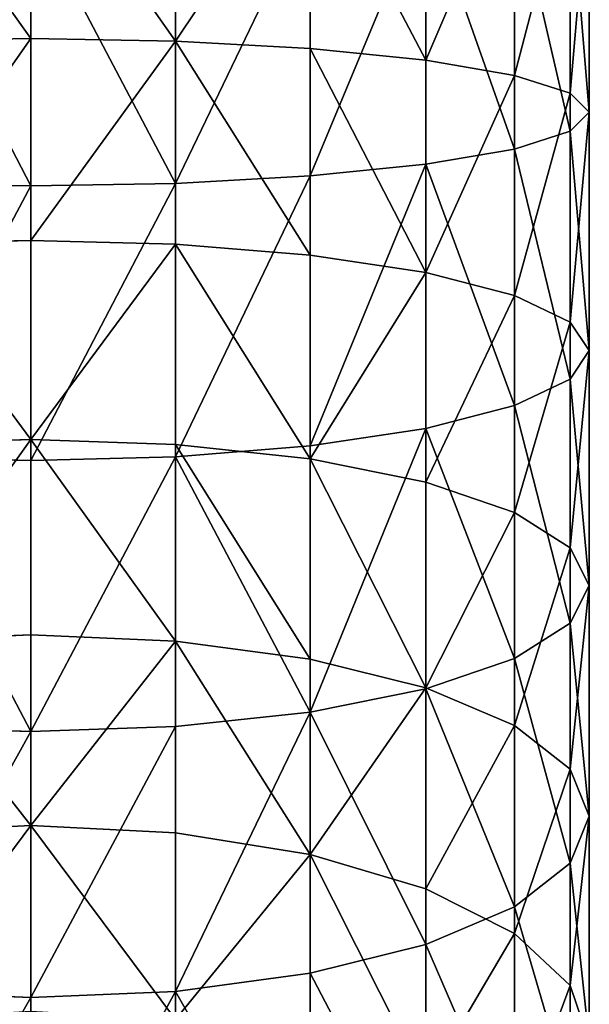
# Model space of a CAD drawing. Units: inches. Extents: x 0 to 243, y -100 to 96.
# Drawn here: x 14 to 15, y 29 to 31 of the extents above; entities that cross this region are included whole.
import ezdxf

# ---------------------------------------------------------------- set-up
doc = ezdxf.new("R2010")
doc.units = ezdxf.units.IN
doc.header["$MEASUREMENT"] = 0
doc.layers.get('0').update_dxf_attribs({"true_color": 0xa39e9a})

# ---------------------------------------------------------------- blocks, each defined once
blk = doc.blocks.new('Group_2')
for p, q in [((1.0851, 35.0742, 145.9902), (1.0851, 34.6781, 145.95)), ((1.366, 34.6733, 145.986), (1.366, 35.0717, 146.0264)), ((1.6277, 34.6589, 146.0915), (1.6277, 35.0645, 146.1326)), ((1.8524, 34.6362, 146.2593), (1.8524, 35.0532, 146.3016)), ((2.0249, 34.6065, 146.478), (2.0249, 35.0383, 146.5218)), ((2.1333, 34.572, 146.7326), (2.1333, 35.021, 146.7782)), ((2.1703, 34.5349, 147.0059), (2.1703, 35.0025, 147.0534)), ((2.1333, 34.4978, 147.2792), (2.1333, 34.9839, 147.3285)), ((2.0249, 34.4633, 147.5339), (2.0249, 34.9666, 147.585)), ((1.6277, 34.4109, 147.9204), (1.6277, 34.9404, 147.9741)), ((1.8524, 34.4336, 147.7526), (1.8524, 34.9518, 147.8051)), ((1.0851, 34.3917, 148.0619), (1.0851, 34.9308, 148.1165)), ((1.366, 34.3966, 148.0259), (1.366, 34.9332, 148.0803)), ((1.0851, 34.6781, 145.95), (1.0851, 34.2857, 145.8832)), ((1.366, 34.2784, 145.9188), (1.366, 34.6733, 145.986)), ((1.6277, 34.257, 146.0231), (1.6277, 34.6589, 146.0915)), ((1.8524, 34.223, 146.189), (1.8524, 34.6362, 146.2593)), ((2.0249, 34.1787, 146.4052), (2.0249, 34.6065, 146.478)), ((2.1333, 34.127, 146.6569), (2.1333, 34.572, 146.7326)), ((2.1703, 34.0716, 146.9271), (2.1703, 34.5349, 147.0059)), ((2.1333, 34.0162, 147.1973), (2.1333, 34.4978, 147.2792)), ((2.0249, 33.9646, 147.449), (2.0249, 34.4633, 147.5339)), ((1.8524, 33.9202, 147.6652), (1.8524, 34.4336, 147.7526)), ((1.6277, 33.8862, 147.8311), (1.6277, 34.4109, 147.9204)), ((1.0851, 33.8575, 147.971), (1.0851, 34.3917, 148.0619)), ((1.366, 33.8648, 147.9354), (1.366, 34.3966, 148.0259)), ((1.0851, 34.2857, 145.8832), (1.0851, 33.8987, 145.7901)), ((1.366, 33.889, 145.8251), (1.366, 34.2784, 145.9188)), ((1.6277, 33.8607, 145.9277), (1.6277, 34.257, 146.0231)), ((1.8524, 33.8155, 146.091), (1.8524, 34.223, 146.189)), ((2.0249, 33.7567, 146.3037), (2.0249, 34.1787, 146.4052)), ((2.1333, 33.6882, 146.5514), (2.1333, 34.127, 146.6569)), ((2.1703, 33.6147, 146.8172), (2.1703, 34.0716, 146.9271)), ((2.1333, 33.5412, 147.083), (2.1333, 34.0162, 147.1973)), ((2.0249, 33.4727, 147.3307), (2.0249, 33.9646, 147.449)), ((1.8524, 33.4139, 147.5435), (1.8524, 33.9202, 147.6652)), ((1.0851, 33.8987, 145.7901), (1.0851, 33.5188, 145.6712)), ((1.366, 33.5068, 145.7054), (1.366, 33.889, 145.8251)), ((1.6277, 33.3688, 147.7067), (1.6277, 33.8862, 147.8311)), ((1.366, 33.3404, 147.8093), (1.366, 33.8648, 147.9354)), ((1.0851, 33.3307, 147.8443), (1.0851, 33.8575, 147.971)), ((1.6277, 33.4716, 145.8059), (1.6277, 33.8607, 145.9277)), ((1.8524, 33.4156, 145.9657), (1.8524, 33.8155, 146.091)), ((2.0249, 33.3425, 146.174), (2.0249, 33.7567, 146.3037)), ((2.1333, 33.2575, 146.4165), (2.1333, 33.6882, 146.5514)), ((2.1703, 33.1662, 146.6768), (2.1703, 33.6147, 146.8172)), ((2.1333, 33.075, 146.937), (2.1333, 33.5412, 147.083)), ((1.0851, 33.5188, 145.6712), (1.0851, 33.1479, 145.5269)), ((1.366, 33.1336, 145.5602), (1.366, 33.5068, 145.7054)), ((1.6277, 33.0917, 145.6581), (1.6277, 33.4716, 145.8059)), ((2.0249, 32.9899, 147.1795), (2.0249, 33.4727, 147.3307)), ((1.8524, 33.025, 145.8138), (1.8524, 33.4156, 145.9657)), ((1.8524, 32.9169, 147.3878), (1.8524, 33.4139, 147.5435)), ((1.6277, 32.8609, 147.5476), (1.6277, 33.3688, 147.7067)), ((1.0851, 32.8136, 147.6823), (1.0851, 33.3307, 147.8443)), ((1.366, 32.8257, 147.6481), (1.366, 33.3404, 147.8093)), ((2.0249, 32.9381, 146.0166), (2.0249, 33.3425, 146.174)), ((2.1333, 32.8369, 146.2529), (2.1333, 33.2575, 146.4165)), ((2.1703, 32.7283, 146.5064), (2.1703, 33.1662, 146.6768)), ((1.0851, 33.1479, 145.5269), (1.0851, 32.7875, 145.3579)), ((1.366, 32.771, 145.3902), (1.366, 33.1336, 145.5602)), ((1.6277, 32.7225, 145.485), (1.6277, 33.0917, 145.6581)), ((2.1333, 32.6197, 146.7599), (2.1333, 33.075, 146.937)), ((1.8524, 32.6455, 145.6358), (1.8524, 33.025, 145.8138)), ((2.0249, 32.5185, 146.9961), (2.0249, 32.9899, 147.1795)), ((2.0249, 32.5451, 145.8324), (2.0249, 32.9381, 146.0166)), ((1.8524, 32.4316, 147.199), (1.8524, 32.9169, 147.3878)), ((1.6277, 32.3649, 147.3547), (1.6277, 32.8609, 147.5476)), ((2.1333, 32.4282, 146.0612), (2.1333, 32.8369, 146.2529)), ((1.0851, 32.3087, 147.4859), (1.0851, 32.8136, 147.6823)), ((1.366, 32.323, 147.4525), (1.366, 32.8257, 147.6481))]:
    blk.add_line(p, q)
at = {"color": 9, "true_color": 0xc6c6c6}
for p, q in [((1.0851, 34.6781, 145.95), (0.8043, 34.6733, 145.986)), ((1.366, 34.6733, 145.986), (1.0851, 34.6781, 145.95)), ((1.6277, 34.6589, 146.0915), (1.366, 34.6733, 145.986)), ((1.8524, 34.6362, 146.2593), (1.6277, 34.6589, 146.0915)), ((2.0249, 34.6065, 146.478), (1.8524, 34.6362, 146.2593)), ((2.1333, 34.572, 146.7326), (2.0249, 34.6065, 146.478)), ((2.1703, 34.5349, 147.0059), (2.1333, 34.572, 146.7326)), ((2.1333, 34.4978, 147.2792), (2.1703, 34.5349, 147.0059)), ((2.0249, 34.4633, 147.5339), (2.1333, 34.4978, 147.2792)), ((1.8524, 34.4336, 147.7526), (2.0249, 34.4633, 147.5339)), ((1.6277, 34.4109, 147.9204), (1.8524, 34.4336, 147.7526)), ((1.366, 34.3966, 148.0259), (1.6277, 34.4109, 147.9204)), ((0.8043, 34.3966, 148.0259), (1.0851, 34.3917, 148.0619)), ((1.0851, 34.3917, 148.0619), (1.366, 34.3966, 148.0259)), ((1.0851, 34.2857, 145.8832), (0.8043, 34.2784, 145.9188)), ((1.366, 34.2784, 145.9188), (1.0851, 34.2857, 145.8832)), ((1.6277, 34.257, 146.0231), (1.366, 34.2784, 145.9188)), ((1.8524, 34.223, 146.189), (1.6277, 34.257, 146.0231)), ((2.0249, 34.1787, 146.4052), (1.8524, 34.223, 146.189)), ((2.1333, 34.127, 146.6569), (2.0249, 34.1787, 146.4052)), ((2.1703, 34.0716, 146.9271), (2.1333, 34.127, 146.6569)), ((2.1333, 34.0162, 147.1973), (2.1703, 34.0716, 146.9271)), ((2.0249, 33.9646, 147.449), (2.1333, 34.0162, 147.1973)), ((1.8524, 33.9202, 147.6652), (2.0249, 33.9646, 147.449)), ((1.6277, 33.8862, 147.8311), (1.8524, 33.9202, 147.6652)), ((1.0851, 33.8987, 145.7901), (0.8043, 33.889, 145.8251)), ((1.366, 33.889, 145.8251), (1.0851, 33.8987, 145.7901)), ((1.6277, 33.8607, 145.9277), (1.366, 33.889, 145.8251)), ((1.366, 33.8648, 147.9354), (1.6277, 33.8862, 147.8311)), ((0.8043, 33.8648, 147.9354), (1.0851, 33.8575, 147.971)), ((1.0851, 33.8575, 147.971), (1.366, 33.8648, 147.9354)), ((1.8524, 33.8155, 146.091), (1.6277, 33.8607, 145.9277)), ((2.0249, 33.7567, 146.3037), (1.8524, 33.8155, 146.091)), ((2.1333, 33.6882, 146.5514), (2.0249, 33.7567, 146.3037)), ((2.1703, 33.6147, 146.8172), (2.1333, 33.6882, 146.5514)), ((2.1333, 33.5412, 147.083), (2.1703, 33.6147, 146.8172)), ((2.0249, 33.4727, 147.3307), (2.1333, 33.5412, 147.083)), ((1.0851, 33.5188, 145.6712), (0.8043, 33.5068, 145.7054)), ((1.366, 33.5068, 145.7054), (1.0851, 33.5188, 145.6712)), ((1.6277, 33.4716, 145.8059), (1.366, 33.5068, 145.7054)), ((1.8524, 33.4156, 145.9657), (1.6277, 33.4716, 145.8059)), ((1.8524, 33.4139, 147.5435), (2.0249, 33.4727, 147.3307)), ((1.6277, 33.3688, 147.7067), (1.8524, 33.4139, 147.5435)), ((2.0249, 33.3425, 146.174), (1.8524, 33.4156, 145.9657)), ((1.366, 33.3404, 147.8093), (1.6277, 33.3688, 147.7067)), ((0.8043, 33.3404, 147.8093), (1.0851, 33.3307, 147.8443)), ((1.0851, 33.3307, 147.8443), (1.366, 33.3404, 147.8093)), ((2.1333, 33.2575, 146.4165), (2.0249, 33.3425, 146.174)), ((2.1703, 33.1662, 146.6768), (2.1333, 33.2575, 146.4165)), ((2.1333, 33.075, 146.937), (2.1703, 33.1662, 146.6768)), ((1.0851, 33.1479, 145.5269), (0.8043, 33.1336, 145.5602)), ((1.366, 33.1336, 145.5602), (1.0851, 33.1479, 145.5269)), ((1.6277, 33.0917, 145.6581), (1.366, 33.1336, 145.5602)), ((1.8524, 33.025, 145.8138), (1.6277, 33.0917, 145.6581)), ((2.0249, 32.9899, 147.1795), (2.1333, 33.075, 146.937)), ((2.0249, 32.9381, 146.0166), (1.8524, 33.025, 145.8138)), ((1.8524, 32.9169, 147.3878), (2.0249, 32.9899, 147.1795)), ((2.1333, 32.8369, 146.2529), (2.0249, 32.9381, 146.0166)), ((1.6277, 32.8609, 147.5476), (1.8524, 32.9169, 147.3878)), ((1.366, 32.8257, 147.6481), (1.6277, 32.8609, 147.5476)), ((2.1703, 32.7283, 146.5064), (2.1333, 32.8369, 146.2529)), ((0.8043, 32.8257, 147.6481), (1.0851, 32.8136, 147.6823)), ((1.0851, 32.8136, 147.6823), (1.366, 32.8257, 147.6481))]:
    blk.add_line(p, q, dxfattribs=at)
at = {"color": 253, "true_color": 0xa1a5a8}
mesh = blk.add_polyface(dxfattribs=at)
corners = [(1.0851, 34.6781, 145.95), (0.8043, 35.0717, 146.0264), (0.8043, 34.6733, 145.986), (1.0851, 35.0742, 145.9902)]
mesh.append_faces([[corners[k] for k in face] for face in [(0, 1, 2), (1, 0, 3)]], dxfattribs={"vtx0": -1, "color": 253})
mesh = blk.add_polyface(dxfattribs=at)
corners = [(1.366, 34.6733, 145.986), (1.0851, 35.0742, 145.9902), (1.0851, 34.6781, 145.95), (1.366, 35.0717, 146.0264)]
mesh.append_faces([[corners[k] for k in face] for face in [(0, 1, 2), (1, 0, 3)]], dxfattribs={"vtx0": -1, "color": 253})
mesh = blk.add_polyface(dxfattribs=at)
corners = [(1.366, 34.6733, 145.986), (1.6277, 35.0645, 146.1326), (1.366, 35.0717, 146.0264), (1.6277, 34.6589, 146.0915)]
mesh.append_faces([[corners[k] for k in face] for face in [(0, 1, 2), (1, 0, 3)]], dxfattribs={"vtx0": -1, "color": 253})
mesh = blk.add_polyface(dxfattribs=at)
corners = [(1.8524, 34.6362, 146.2593), (1.6277, 35.0645, 146.1326), (1.6277, 34.6589, 146.0915), (1.8524, 35.0532, 146.3016)]
mesh.append_faces([[corners[k] for k in face] for face in [(0, 1, 2), (1, 0, 3)]], dxfattribs={"vtx0": -1, "color": 253})
mesh = blk.add_polyface(dxfattribs=at)
corners = [(2.0249, 35.0383, 146.5218), (1.8524, 34.6362, 146.2593), (2.0249, 34.6065, 146.478), (1.8524, 35.0532, 146.3016)]
mesh.append_faces([[corners[k] for k in face] for face in [(0, 1, 2), (1, 0, 3)]], dxfattribs={"vtx0": -1, "color": 253})
mesh = blk.add_polyface(dxfattribs=at)
corners = [(2.1333, 35.021, 146.7782), (2.0249, 34.6065, 146.478), (2.1333, 34.572, 146.7326), (2.0249, 35.0383, 146.5218)]
mesh.append_faces([[corners[k] for k in face] for face in [(0, 1, 2), (1, 0, 3)]], dxfattribs={"vtx0": -1, "color": 253})
mesh = blk.add_polyface(dxfattribs=at)
corners = [(2.1703, 35.0025, 147.0534), (2.1333, 34.572, 146.7326), (2.1703, 34.5349, 147.0059), (2.1333, 35.021, 146.7782)]
mesh.append_faces([[corners[k] for k in face] for face in [(0, 1, 2), (1, 0, 3)]], dxfattribs={"vtx0": -1, "color": 253})
mesh = blk.add_polyface(dxfattribs=at)
corners = [(2.1333, 34.9839, 147.3285), (2.1703, 34.5349, 147.0059), (2.1333, 34.4978, 147.2792), (2.1703, 35.0025, 147.0534)]
mesh.append_faces([[corners[k] for k in face] for face in [(0, 1, 2), (1, 0, 3)]], dxfattribs={"vtx0": -1, "color": 253})
mesh = blk.add_polyface(dxfattribs=at)
corners = [(2.0249, 34.9666, 147.585), (2.1333, 34.4978, 147.2792), (2.0249, 34.4633, 147.5339), (2.1333, 34.9839, 147.3285)]
mesh.append_faces([[corners[k] for k in face] for face in [(0, 1, 2), (1, 0, 3)]], dxfattribs={"vtx0": -1, "color": 253})
mesh = blk.add_polyface(dxfattribs=at)
corners = [(1.8524, 34.9518, 147.8051), (2.0249, 34.4633, 147.5339), (1.8524, 34.4336, 147.7526), (2.0249, 34.9666, 147.585)]
mesh.append_faces([[corners[k] for k in face] for face in [(0, 1, 2), (1, 0, 3)]], dxfattribs={"vtx0": -1, "color": 253})
mesh = blk.add_polyface(dxfattribs=at)
corners = [(1.6277, 34.9404, 147.9741), (1.366, 34.3966, 148.0259), (1.366, 34.9332, 148.0803), (1.6277, 34.4109, 147.9204)]
mesh.append_faces([[corners[k] for k in face] for face in [(0, 1, 2), (1, 0, 3)]], dxfattribs={"vtx0": -1, "color": 253})
mesh = blk.add_polyface(dxfattribs=at)
corners = [(1.8524, 34.9518, 147.8051), (1.6277, 34.4109, 147.9204), (1.6277, 34.9404, 147.9741), (1.8524, 34.4336, 147.7526)]
mesh.append_faces([[corners[k] for k in face] for face in [(0, 1, 2), (1, 0, 3)]], dxfattribs={"vtx0": -1, "color": 253})
mesh = blk.add_polyface(dxfattribs=at)
corners = [(0.8043, 34.9332, 148.0803), (1.0851, 34.3917, 148.0619), (0.8043, 34.3966, 148.0259), (1.0851, 34.9308, 148.1165)]
mesh.append_faces([[corners[k] for k in face] for face in [(0, 1, 2), (1, 0, 3)]], dxfattribs={"vtx0": -1, "color": 253})
mesh = blk.add_polyface(dxfattribs=at)
corners = [(1.0851, 34.9308, 148.1165), (1.366, 34.3966, 148.0259), (1.0851, 34.3917, 148.0619), (1.366, 34.9332, 148.0803)]
mesh.append_faces([[corners[k] for k in face] for face in [(0, 1, 2), (1, 0, 3)]], dxfattribs={"vtx0": -1, "color": 253})
mesh = blk.add_polyface(dxfattribs=at)
corners = [(0.8043, 34.2784, 145.9188), (1.0851, 34.6781, 145.95), (0.8043, 34.6733, 145.986), (1.0851, 34.2857, 145.8832)]
mesh.append_faces([[corners[k] for k in face] for face in [(0, 1, 2), (1, 0, 3)]], dxfattribs={"vtx0": -1, "color": 253})
mesh = blk.add_polyface(dxfattribs=at)
corners = [(1.0851, 34.2857, 145.8832), (1.366, 34.6733, 145.986), (1.0851, 34.6781, 145.95), (1.366, 34.2784, 145.9188)]
mesh.append_faces([[corners[k] for k in face] for face in [(0, 1, 2), (1, 0, 3)]], dxfattribs={"vtx0": -1, "color": 253})
mesh = blk.add_polyface(dxfattribs=at)
corners = [(1.6277, 34.257, 146.0231), (1.366, 34.6733, 145.986), (1.366, 34.2784, 145.9188), (1.6277, 34.6589, 146.0915)]
mesh.append_faces([[corners[k] for k in face] for face in [(0, 1, 2), (1, 0, 3)]], dxfattribs={"vtx0": -1, "color": 253})
mesh = blk.add_polyface(dxfattribs=at)
corners = [(1.8524, 34.223, 146.189), (1.6277, 34.6589, 146.0915), (1.6277, 34.257, 146.0231), (1.8524, 34.6362, 146.2593)]
mesh.append_faces([[corners[k] for k in face] for face in [(0, 1, 2), (1, 0, 3)]], dxfattribs={"vtx0": -1, "color": 253})
mesh = blk.add_polyface(dxfattribs=at)
corners = [(2.0249, 34.6065, 146.478), (1.8524, 34.223, 146.189), (2.0249, 34.1787, 146.4052), (1.8524, 34.6362, 146.2593)]
mesh.append_faces([[corners[k] for k in face] for face in [(0, 1, 2), (1, 0, 3)]], dxfattribs={"vtx0": -1, "color": 253})
mesh = blk.add_polyface(dxfattribs=at)
corners = [(2.1333, 34.572, 146.7326), (2.0249, 34.1787, 146.4052), (2.1333, 34.127, 146.6569), (2.0249, 34.6065, 146.478)]
mesh.append_faces([[corners[k] for k in face] for face in [(0, 1, 2), (1, 0, 3)]], dxfattribs={"vtx0": -1, "color": 253})
mesh = blk.add_polyface(dxfattribs=at)
corners = [(2.1703, 34.5349, 147.0059), (2.1333, 34.127, 146.6569), (2.1703, 34.0716, 146.9271), (2.1333, 34.572, 146.7326)]
mesh.append_faces([[corners[k] for k in face] for face in [(0, 1, 2), (1, 0, 3)]], dxfattribs={"vtx0": -1, "color": 253})
mesh = blk.add_polyface(dxfattribs=at)
corners = [(2.1333, 34.4978, 147.2792), (2.1703, 34.0716, 146.9271), (2.1333, 34.0162, 147.1973), (2.1703, 34.5349, 147.0059)]
mesh.append_faces([[corners[k] for k in face] for face in [(0, 1, 2), (1, 0, 3)]], dxfattribs={"vtx0": -1, "color": 253})
mesh = blk.add_polyface(dxfattribs=at)
corners = [(2.0249, 34.4633, 147.5339), (2.1333, 34.0162, 147.1973), (2.0249, 33.9646, 147.449), (2.1333, 34.4978, 147.2792)]
mesh.append_faces([[corners[k] for k in face] for face in [(0, 1, 2), (1, 0, 3)]], dxfattribs={"vtx0": -1, "color": 253})
mesh = blk.add_polyface(dxfattribs=at)
corners = [(1.8524, 34.4336, 147.7526), (2.0249, 33.9646, 147.449), (1.8524, 33.9202, 147.6652), (2.0249, 34.4633, 147.5339)]
mesh.append_faces([[corners[k] for k in face] for face in [(0, 1, 2), (1, 0, 3)]], dxfattribs={"vtx0": -1, "color": 253})
mesh = blk.add_polyface(dxfattribs=at)
corners = [(1.8524, 34.4336, 147.7526), (1.6277, 33.8862, 147.8311), (1.6277, 34.4109, 147.9204), (1.8524, 33.9202, 147.6652)]
mesh.append_faces([[corners[k] for k in face] for face in [(0, 1, 2), (1, 0, 3)]], dxfattribs={"vtx0": -1, "color": 253})
mesh = blk.add_polyface(dxfattribs=at)
corners = [(1.6277, 34.4109, 147.9204), (1.366, 33.8648, 147.9354), (1.366, 34.3966, 148.0259), (1.6277, 33.8862, 147.8311)]
mesh.append_faces([[corners[k] for k in face] for face in [(0, 1, 2), (1, 0, 3)]], dxfattribs={"vtx0": -1, "color": 253})
mesh = blk.add_polyface(dxfattribs=at)
corners = [(1.0851, 34.3917, 148.0619), (0.8043, 33.8648, 147.9354), (0.8043, 34.3966, 148.0259), (1.0851, 33.8575, 147.971)]
mesh.append_faces([[corners[k] for k in face] for face in [(0, 1, 2), (1, 0, 3)]], dxfattribs={"vtx0": -1, "color": 253})
mesh = blk.add_polyface(dxfattribs=at)
corners = [(1.366, 34.3966, 148.0259), (1.0851, 33.8575, 147.971), (1.0851, 34.3917, 148.0619), (1.366, 33.8648, 147.9354)]
mesh.append_faces([[corners[k] for k in face] for face in [(0, 1, 2), (1, 0, 3)]], dxfattribs={"vtx0": -1, "color": 253})
mesh = blk.add_polyface(dxfattribs=at)
corners = [(1.0851, 33.8987, 145.7901), (0.8043, 34.2784, 145.9188), (0.8043, 33.889, 145.8251), (1.0851, 34.2857, 145.8832)]
mesh.append_faces([[corners[k] for k in face] for face in [(0, 1, 2), (1, 0, 3)]], dxfattribs={"vtx0": -1, "color": 253})
mesh = blk.add_polyface(dxfattribs=at)
corners = [(1.0851, 33.8987, 145.7901), (1.366, 34.2784, 145.9188), (1.0851, 34.2857, 145.8832), (1.366, 33.889, 145.8251)]
mesh.append_faces([[corners[k] for k in face] for face in [(0, 1, 2), (1, 0, 3)]], dxfattribs={"vtx0": -1, "color": 253})
mesh = blk.add_polyface(dxfattribs=at)
corners = [(1.6277, 33.8607, 145.9277), (1.366, 34.2784, 145.9188), (1.366, 33.889, 145.8251), (1.6277, 34.257, 146.0231)]
mesh.append_faces([[corners[k] for k in face] for face in [(0, 1, 2), (1, 0, 3)]], dxfattribs={"vtx0": -1, "color": 253})
mesh = blk.add_polyface(dxfattribs=at)
corners = [(1.6277, 33.8607, 145.9277), (1.8524, 34.223, 146.189), (1.6277, 34.257, 146.0231), (1.8524, 33.8155, 146.091)]
mesh.append_faces([[corners[k] for k in face] for face in [(0, 1, 2), (1, 0, 3)]], dxfattribs={"vtx0": -1, "color": 253})
mesh = blk.add_polyface(dxfattribs=at)
corners = [(2.0249, 34.1787, 146.4052), (1.8524, 33.8155, 146.091), (2.0249, 33.7567, 146.3037), (1.8524, 34.223, 146.189)]
mesh.append_faces([[corners[k] for k in face] for face in [(0, 1, 2), (1, 0, 3)]], dxfattribs={"vtx0": -1, "color": 253})
mesh = blk.add_polyface(dxfattribs=at)
corners = [(2.1333, 34.127, 146.6569), (2.0249, 33.7567, 146.3037), (2.1333, 33.6882, 146.5514), (2.0249, 34.1787, 146.4052)]
mesh.append_faces([[corners[k] for k in face] for face in [(0, 1, 2), (1, 0, 3)]], dxfattribs={"vtx0": -1, "color": 253})
mesh = blk.add_polyface(dxfattribs=at)
corners = [(2.1703, 34.0716, 146.9271), (2.1333, 33.6882, 146.5514), (2.1703, 33.6147, 146.8172), (2.1333, 34.127, 146.6569)]
mesh.append_faces([[corners[k] for k in face] for face in [(0, 1, 2), (1, 0, 3)]], dxfattribs={"vtx0": -1, "color": 253})
mesh = blk.add_polyface(dxfattribs=at)
corners = [(2.1333, 34.0162, 147.1973), (2.1703, 33.6147, 146.8172), (2.1333, 33.5412, 147.083), (2.1703, 34.0716, 146.9271)]
mesh.append_faces([[corners[k] for k in face] for face in [(0, 1, 2), (1, 0, 3)]], dxfattribs={"vtx0": -1, "color": 253})
mesh = blk.add_polyface(dxfattribs=at)
corners = [(2.0249, 33.9646, 147.449), (2.1333, 33.5412, 147.083), (2.0249, 33.4727, 147.3307), (2.1333, 34.0162, 147.1973)]
mesh.append_faces([[corners[k] for k in face] for face in [(0, 1, 2), (1, 0, 3)]], dxfattribs={"vtx0": -1, "color": 253})
mesh = blk.add_polyface(dxfattribs=at)
corners = [(1.8524, 33.9202, 147.6652), (2.0249, 33.4727, 147.3307), (1.8524, 33.4139, 147.5435), (2.0249, 33.9646, 147.449)]
mesh.append_faces([[corners[k] for k in face] for face in [(0, 1, 2), (1, 0, 3)]], dxfattribs={"vtx0": -1, "color": 253})
mesh = blk.add_polyface(dxfattribs=at)
corners = [(1.8524, 33.9202, 147.6652), (1.6277, 33.3688, 147.7067), (1.6277, 33.8862, 147.8311), (1.8524, 33.4139, 147.5435)]
mesh.append_faces([[corners[k] for k in face] for face in [(0, 1, 2), (1, 0, 3)]], dxfattribs={"vtx0": -1, "color": 253})
mesh = blk.add_polyface(dxfattribs=at)
corners = [(0.8043, 33.5068, 145.7054), (1.0851, 33.8987, 145.7901), (0.8043, 33.889, 145.8251), (1.0851, 33.5188, 145.6712)]
mesh.append_faces([[corners[k] for k in face] for face in [(0, 1, 2), (1, 0, 3)]], dxfattribs={"vtx0": -1, "color": 253})
mesh = blk.add_polyface(dxfattribs=at)
corners = [(1.366, 33.5068, 145.7054), (1.0851, 33.8987, 145.7901), (1.0851, 33.5188, 145.6712), (1.366, 33.889, 145.8251)]
mesh.append_faces([[corners[k] for k in face] for face in [(0, 1, 2), (1, 0, 3)]], dxfattribs={"vtx0": -1, "color": 253})
mesh = blk.add_polyface(dxfattribs=at)
corners = [(1.6277, 33.4716, 145.8059), (1.366, 33.889, 145.8251), (1.366, 33.5068, 145.7054), (1.6277, 33.8607, 145.9277)]
mesh.append_faces([[corners[k] for k in face] for face in [(0, 1, 2), (1, 0, 3)]], dxfattribs={"vtx0": -1, "color": 253})
mesh = blk.add_polyface(dxfattribs=at)
corners = [(1.366, 33.8648, 147.9354), (1.6277, 33.3688, 147.7067), (1.366, 33.3404, 147.8093), (1.6277, 33.8862, 147.8311)]
mesh.append_faces([[corners[k] for k in face] for face in [(0, 1, 2), (1, 0, 3)]], dxfattribs={"vtx0": -1, "color": 253})
mesh = blk.add_polyface(dxfattribs=at)
corners = [(0.8043, 33.8648, 147.9354), (1.0851, 33.3307, 147.8443), (0.8043, 33.3404, 147.8093), (1.0851, 33.8575, 147.971)]
mesh.append_faces([[corners[k] for k in face] for face in [(0, 1, 2), (1, 0, 3)]], dxfattribs={"vtx0": -1, "color": 253})
mesh = blk.add_polyface(dxfattribs=at)
corners = [(1.366, 33.8648, 147.9354), (1.0851, 33.3307, 147.8443), (1.0851, 33.8575, 147.971), (1.366, 33.3404, 147.8093)]
mesh.append_faces([[corners[k] for k in face] for face in [(0, 1, 2), (1, 0, 3)]], dxfattribs={"vtx0": -1, "color": 253})
mesh = blk.add_polyface(dxfattribs=at)
corners = [(1.8524, 33.4156, 145.9657), (1.6277, 33.8607, 145.9277), (1.6277, 33.4716, 145.8059), (1.8524, 33.8155, 146.091)]
mesh.append_faces([[corners[k] for k in face] for face in [(0, 1, 2), (1, 0, 3)]], dxfattribs={"vtx0": -1, "color": 253})
mesh = blk.add_polyface(dxfattribs=at)
corners = [(2.0249, 33.7567, 146.3037), (1.8524, 33.4156, 145.9657), (2.0249, 33.3425, 146.174), (1.8524, 33.8155, 146.091)]
mesh.append_faces([[corners[k] for k in face] for face in [(0, 1, 2), (1, 0, 3)]], dxfattribs={"vtx0": -1, "color": 253})
mesh = blk.add_polyface(dxfattribs=at)
corners = [(2.1333, 33.6882, 146.5514), (2.0249, 33.3425, 146.174), (2.1333, 33.2575, 146.4165), (2.0249, 33.7567, 146.3037)]
mesh.append_faces([[corners[k] for k in face] for face in [(0, 1, 2), (1, 0, 3)]], dxfattribs={"vtx0": -1, "color": 253})
mesh = blk.add_polyface(dxfattribs=at)
corners = [(2.1703, 33.6147, 146.8172), (2.1333, 33.2575, 146.4165), (2.1703, 33.1662, 146.6768), (2.1333, 33.6882, 146.5514)]
mesh.append_faces([[corners[k] for k in face] for face in [(0, 1, 2), (1, 0, 3)]], dxfattribs={"vtx0": -1, "color": 253})
mesh = blk.add_polyface(dxfattribs=at)
corners = [(2.1333, 33.5412, 147.083), (2.1703, 33.1662, 146.6768), (2.1333, 33.075, 146.937), (2.1703, 33.6147, 146.8172)]
mesh.append_faces([[corners[k] for k in face] for face in [(0, 1, 2), (1, 0, 3)]], dxfattribs={"vtx0": -1, "color": 253})
mesh = blk.add_polyface(dxfattribs=at)
corners = [(2.0249, 33.4727, 147.3307), (2.1333, 33.075, 146.937), (2.0249, 32.9899, 147.1795), (2.1333, 33.5412, 147.083)]
mesh.append_faces([[corners[k] for k in face] for face in [(0, 1, 2), (1, 0, 3)]], dxfattribs={"vtx0": -1, "color": 253})
mesh = blk.add_polyface(dxfattribs=at)
corners = [(1.0851, 33.1479, 145.5269), (0.8043, 33.5068, 145.7054), (0.8043, 33.1336, 145.5602), (1.0851, 33.5188, 145.6712)]
mesh.append_faces([[corners[k] for k in face] for face in [(0, 1, 2), (1, 0, 3)]], dxfattribs={"vtx0": -1, "color": 253})
mesh = blk.add_polyface(dxfattribs=at)
corners = [(1.0851, 33.1479, 145.5269), (1.366, 33.5068, 145.7054), (1.0851, 33.5188, 145.6712), (1.366, 33.1336, 145.5602)]
mesh.append_faces([[corners[k] for k in face] for face in [(0, 1, 2), (1, 0, 3)]], dxfattribs={"vtx0": -1, "color": 253})
mesh = blk.add_polyface(dxfattribs=at)
corners = [(1.6277, 33.0917, 145.6581), (1.366, 33.5068, 145.7054), (1.366, 33.1336, 145.5602), (1.6277, 33.4716, 145.8059)]
mesh.append_faces([[corners[k] for k in face] for face in [(0, 1, 2), (1, 0, 3)]], dxfattribs={"vtx0": -1, "color": 253})
mesh = blk.add_polyface(dxfattribs=at)
corners = [(1.6277, 33.0917, 145.6581), (1.8524, 33.4156, 145.9657), (1.6277, 33.4716, 145.8059), (1.8524, 33.025, 145.8138)]
mesh.append_faces([[corners[k] for k in face] for face in [(0, 1, 2), (1, 0, 3)]], dxfattribs={"vtx0": -1, "color": 253})
mesh = blk.add_polyface(dxfattribs=at)
corners = [(1.8524, 33.4139, 147.5435), (2.0249, 32.9899, 147.1795), (1.8524, 32.9169, 147.3878), (2.0249, 33.4727, 147.3307)]
mesh.append_faces([[corners[k] for k in face] for face in [(0, 1, 2), (1, 0, 3)]], dxfattribs={"vtx0": -1, "color": 253})
mesh = blk.add_polyface(dxfattribs=at)
corners = [(1.6277, 33.3688, 147.7067), (1.8524, 32.9169, 147.3878), (1.6277, 32.8609, 147.5476), (1.8524, 33.4139, 147.5435)]
mesh.append_faces([[corners[k] for k in face] for face in [(0, 1, 2), (1, 0, 3)]], dxfattribs={"vtx0": -1, "color": 253})
mesh = blk.add_polyface(dxfattribs=at)
corners = [(2.0249, 33.3425, 146.174), (1.8524, 33.025, 145.8138), (2.0249, 32.9381, 146.0166), (1.8524, 33.4156, 145.9657)]
mesh.append_faces([[corners[k] for k in face] for face in [(0, 1, 2), (1, 0, 3)]], dxfattribs={"vtx0": -1, "color": 253})
mesh = blk.add_polyface(dxfattribs=at)
corners = [(1.6277, 33.3688, 147.7067), (1.366, 32.8257, 147.6481), (1.366, 33.3404, 147.8093), (1.6277, 32.8609, 147.5476)]
mesh.append_faces([[corners[k] for k in face] for face in [(0, 1, 2), (1, 0, 3)]], dxfattribs={"vtx0": -1, "color": 253})
mesh = blk.add_polyface(dxfattribs=at)
corners = [(1.0851, 33.3307, 147.8443), (0.8043, 32.8257, 147.6481), (0.8043, 33.3404, 147.8093), (1.0851, 32.8136, 147.6823)]
mesh.append_faces([[corners[k] for k in face] for face in [(0, 1, 2), (1, 0, 3)]], dxfattribs={"vtx0": -1, "color": 253})
mesh = blk.add_polyface(dxfattribs=at)
corners = [(1.366, 33.3404, 147.8093), (1.0851, 32.8136, 147.6823), (1.0851, 33.3307, 147.8443), (1.366, 32.8257, 147.6481)]
mesh.append_faces([[corners[k] for k in face] for face in [(0, 1, 2), (1, 0, 3)]], dxfattribs={"vtx0": -1, "color": 253})
mesh = blk.add_polyface(dxfattribs=at)
corners = [(2.1333, 33.2575, 146.4165), (2.0249, 32.9381, 146.0166), (2.1333, 32.8369, 146.2529), (2.0249, 33.3425, 146.174)]
mesh.append_faces([[corners[k] for k in face] for face in [(0, 1, 2), (1, 0, 3)]], dxfattribs={"vtx0": -1, "color": 253})
mesh = blk.add_polyface(dxfattribs=at)
corners = [(2.1703, 33.1662, 146.6768), (2.1333, 32.8369, 146.2529), (2.1703, 32.7283, 146.5064), (2.1333, 33.2575, 146.4165)]
mesh.append_faces([[corners[k] for k in face] for face in [(0, 1, 2), (1, 0, 3)]], dxfattribs={"vtx0": -1, "color": 253})
mesh = blk.add_polyface(dxfattribs=at)
corners = [(2.1333, 33.075, 146.937), (2.1703, 32.7283, 146.5064), (2.1333, 32.6197, 146.7599), (2.1703, 33.1662, 146.6768)]
mesh.append_faces([[corners[k] for k in face] for face in [(0, 1, 2), (1, 0, 3)]], dxfattribs={"vtx0": -1, "color": 253})
mesh = blk.add_polyface(dxfattribs=at)
corners = [(0.8043, 32.771, 145.3902), (1.0851, 33.1479, 145.5269), (0.8043, 33.1336, 145.5602), (1.0851, 32.7875, 145.3579)]
mesh.append_faces([[corners[k] for k in face] for face in [(0, 1, 2), (1, 0, 3)]], dxfattribs={"vtx0": -1, "color": 253})
mesh = blk.add_polyface(dxfattribs=at)
corners = [(1.366, 32.771, 145.3902), (1.0851, 33.1479, 145.5269), (1.0851, 32.7875, 145.3579), (1.366, 33.1336, 145.5602)]
mesh.append_faces([[corners[k] for k in face] for face in [(0, 1, 2), (1, 0, 3)]], dxfattribs={"vtx0": -1, "color": 253})
mesh = blk.add_polyface(dxfattribs=at)
corners = [(1.366, 32.771, 145.3902), (1.6277, 33.0917, 145.6581), (1.366, 33.1336, 145.5602), (1.6277, 32.7225, 145.485)]
mesh.append_faces([[corners[k] for k in face] for face in [(0, 1, 2), (1, 0, 3)]], dxfattribs={"vtx0": -1, "color": 253})
mesh = blk.add_polyface(dxfattribs=at)
corners = [(1.8524, 32.6455, 145.6358), (1.6277, 33.0917, 145.6581), (1.6277, 32.7225, 145.485), (1.8524, 33.025, 145.8138)]
mesh.append_faces([[corners[k] for k in face] for face in [(0, 1, 2), (1, 0, 3)]], dxfattribs={"vtx0": -1, "color": 253})
mesh = blk.add_polyface(dxfattribs=at)
corners = [(2.0249, 32.9899, 147.1795), (2.1333, 32.6197, 146.7599), (2.0249, 32.5185, 146.9961), (2.1333, 33.075, 146.937)]
mesh.append_faces([[corners[k] for k in face] for face in [(0, 1, 2), (1, 0, 3)]], dxfattribs={"vtx0": -1, "color": 253})
mesh = blk.add_polyface(dxfattribs=at)
corners = [(2.0249, 32.9381, 146.0166), (1.8524, 32.6455, 145.6358), (2.0249, 32.5451, 145.8324), (1.8524, 33.025, 145.8138)]
mesh.append_faces([[corners[k] for k in face] for face in [(0, 1, 2), (1, 0, 3)]], dxfattribs={"vtx0": -1, "color": 253})
mesh = blk.add_polyface(dxfattribs=at)
corners = [(1.8524, 32.9169, 147.3878), (2.0249, 32.5185, 146.9961), (1.8524, 32.4316, 147.199), (2.0249, 32.9899, 147.1795)]
mesh.append_faces([[corners[k] for k in face] for face in [(0, 1, 2), (1, 0, 3)]], dxfattribs={"vtx0": -1, "color": 253})
mesh = blk.add_polyface(dxfattribs=at)
corners = [(2.1333, 32.8369, 146.2529), (2.0249, 32.5451, 145.8324), (2.1333, 32.4282, 146.0612), (2.0249, 32.9381, 146.0166)]
mesh.append_faces([[corners[k] for k in face] for face in [(0, 1, 2), (1, 0, 3)]], dxfattribs={"vtx0": -1, "color": 253})
mesh = blk.add_polyface(dxfattribs=at)
corners = [(1.6277, 32.8609, 147.5476), (1.8524, 32.4316, 147.199), (1.6277, 32.3649, 147.3547), (1.8524, 32.9169, 147.3878)]
mesh.append_faces([[corners[k] for k in face] for face in [(0, 1, 2), (1, 0, 3)]], dxfattribs={"vtx0": -1, "color": 253})
mesh = blk.add_polyface(dxfattribs=at)
corners = [(1.366, 32.8257, 147.6481), (1.6277, 32.3649, 147.3547), (1.366, 32.323, 147.4525), (1.6277, 32.8609, 147.5476)]
mesh.append_faces([[corners[k] for k in face] for face in [(0, 1, 2), (1, 0, 3)]], dxfattribs={"vtx0": -1, "color": 253})
mesh = blk.add_polyface(dxfattribs=at)
corners = [(2.1703, 32.7283, 146.5064), (2.1333, 32.4282, 146.0612), (2.1703, 32.3028, 146.3069), (2.1333, 32.8369, 146.2529)]
mesh.append_faces([[corners[k] for k in face] for face in [(0, 1, 2), (1, 0, 3)]], dxfattribs={"vtx0": -1, "color": 253})
mesh = blk.add_polyface(dxfattribs=at)
corners = [(1.0851, 32.8136, 147.6823), (0.8043, 32.323, 147.4525), (0.8043, 32.8257, 147.6481), (1.0851, 32.3087, 147.4859)]
mesh.append_faces([[corners[k] for k in face] for face in [(0, 1, 2), (1, 0, 3)]], dxfattribs={"vtx0": -1, "color": 253})
mesh = blk.add_polyface(dxfattribs=at)
corners = [(1.366, 32.8257, 147.6481), (1.0851, 32.3087, 147.4859), (1.0851, 32.8136, 147.6823), (1.366, 32.323, 147.4525)]
mesh.append_faces([[corners[k] for k in face] for face in [(0, 1, 2), (1, 0, 3)]], dxfattribs={"vtx0": -1, "color": 253})

msp = doc.modelspace()

# ---------------------------------------------------------------- block references
msp.add_blockref('Group_2', (12.9237, -3.9059, -31.3148))

doc.saveas('drawing.dxf')
